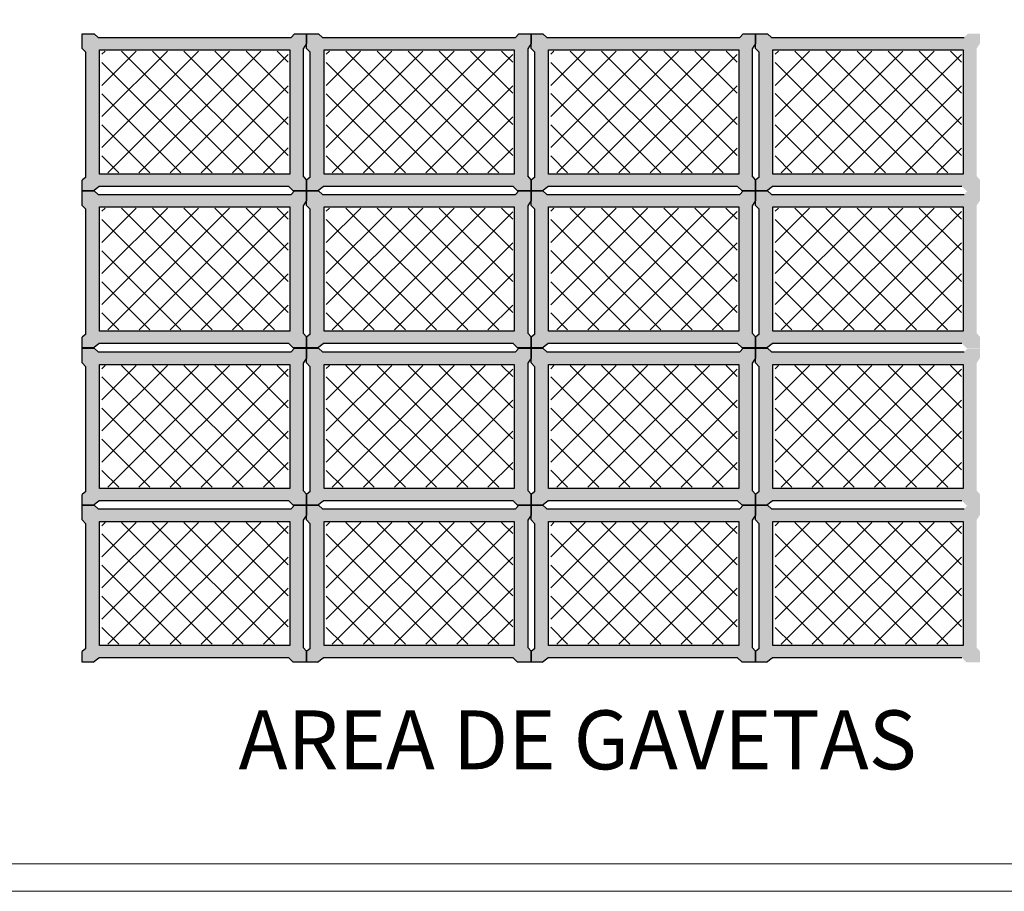
# Model space of a CAD drawing. Units: millimetres. Extents: x 1213 to 1441, y 439 to 700.
# Drawn here: x 1217 to 1220, y 682 to 684 of the extents above; entities that cross this region are included whole.
import ezdxf

# ---------------------------------------------------------------- set-up
doc = ezdxf.new("R2010")
doc.units = ezdxf.units.MM
doc.linetypes.add('RAYITAS', pattern=[0.375, 0.25, -0.125])
doc.linetypes.add('Solid', pattern=[0])
doc.layers.add('Banda Colgadora', color=3, linetype='RAYITAS', lineweight=13)
doc.layers.add('EQUIPOS', color=7, linetype='Solid', lineweight=0)

msp = doc.modelspace()

# ---------------------------------------------------------------- hatches: boundary and pattern name
at = {"layer": 'Banda Colgadora', "linetype": 'Continuous'}
h = msp.add_hatch(color=0, dxfattribs=at)
h.paths.add_polyline_path([(1217.8078, 683.783), (1217.8163, 683.7959), (1217.8163, 683.8208), (1217.7851, 683.8208), (1217.7766, 683.8118), (1217.2858, 683.8118), (1217.2756, 683.8208), (1217.2454, 683.8208), (1217.2454, 683.7837), (1217.2547, 683.7738), (1217.2547, 683.4563), (1217.2454, 683.4487), (1217.2454, 683.4212), (1217.2734, 683.4212), (1217.2877, 683.4325), (1217.7706, 683.4325), (1217.7821, 683.4212), (1217.8163, 683.4212), (1217.8163, 683.4491), (1217.8078, 683.459)])
h.paths.add_polyline_path([(1217.7736, 683.4636), (1217.2897, 683.4636), (1217.2897, 683.7797), (1217.7736, 683.7797)], flags=16)
h = msp.add_hatch(color=0, dxfattribs=at)
h.paths.add_polyline_path([(1218.3787, 683.783), (1218.3872, 683.7959), (1218.3872, 683.8208), (1218.356, 683.8208), (1218.3475, 683.8118), (1217.8567, 683.8118), (1217.8465, 683.8208), (1217.8163, 683.8208), (1217.8163, 683.7837), (1217.8256, 683.7738), (1217.8256, 683.4563), (1217.8163, 683.4487), (1217.8163, 683.4212), (1217.8443, 683.4212), (1217.8586, 683.4325), (1218.3415, 683.4325), (1218.3529, 683.4212), (1218.3872, 683.4212), (1218.3872, 683.4491), (1218.3787, 683.459)])
h.paths.add_polyline_path([(1218.3445, 683.4636), (1217.8605, 683.4636), (1217.8605, 683.7797), (1218.3445, 683.7797)], flags=16)
h = msp.add_hatch(color=0, dxfattribs=at)
h.paths.add_polyline_path([(1218.9496, 683.783), (1218.958, 683.7959), (1218.958, 683.8208), (1218.9268, 683.8208), (1218.9184, 683.8118), (1218.4276, 683.8118), (1218.4174, 683.8208), (1218.3872, 683.8208), (1218.3872, 683.7837), (1218.3965, 683.7738), (1218.3965, 683.4563), (1218.3872, 683.4487), (1218.3872, 683.4212), (1218.4152, 683.4212), (1218.4295, 683.4325), (1218.9124, 683.4325), (1218.9238, 683.4212), (1218.958, 683.4212), (1218.958, 683.4491), (1218.9496, 683.459)])
h.paths.add_polyline_path([(1218.9154, 683.4636), (1218.4314, 683.4636), (1218.4314, 683.7797), (1218.9154, 683.7797)], flags=16)
h = msp.add_hatch(color=0, dxfattribs=at)
h.paths.add_polyline_path([(1219.5205, 683.783), (1219.5289, 683.7959), (1219.5289, 683.8208), (1219.4977, 683.8208), (1219.4893, 683.8118), (1218.9985, 683.8118), (1218.9883, 683.8208), (1218.958, 683.8208), (1218.958, 683.7837), (1218.9674, 683.7738), (1218.9674, 683.4563), (1218.958, 683.4487), (1218.958, 683.4212), (1218.9861, 683.4212), (1219.0004, 683.4325), (1219.4832, 683.4325), (1219.4947, 683.4212), (1219.5289, 683.4212), (1219.5289, 683.4491), (1219.5205, 683.459)])
h.paths.add_polyline_path([(1219.4863, 683.4636), (1219.0023, 683.4636), (1219.0023, 683.7797), (1219.4863, 683.7797)], flags=16)
h = msp.add_hatch(dxfattribs=at)
h.set_pattern_fill('ANSI37', color=0, scale=0.01764, angle=270, style=0)
h.set_pattern_definition([(315, (472.47252, 1559.735414), (0.0396029295, 0.0396029295), []), (45, (472.47252, 1559.735414), (-0.0396029295, 0.0396029295), [])])
h.paths.add_polyline_path([(1217.2954, 683.4672), (1217.7697, 683.4672), (1217.7697, 683.777), (1217.2954, 683.777)])
h = msp.add_hatch(dxfattribs=at)
h.set_pattern_fill('ANSI37', color=0, scale=0.01764, angle=270, style=0)
h.set_pattern_definition([(315, (473.043396, 1559.735414), (0.0396029295, 0.0396029295), []), (45, (473.043396, 1559.735414), (-0.0396029295, 0.0396029295), [])])
h.paths.add_polyline_path([(1217.8663, 683.4672), (1218.3405, 683.4672), (1218.3405, 683.777), (1217.8663, 683.777)])
h = msp.add_hatch(dxfattribs=at)
h.set_pattern_fill('ANSI37', color=0, scale=0.01764, angle=270, style=0)
h.set_pattern_definition([(315, (473.614274, 1559.735414), (0.0396029295, 0.0396029295), []), (45, (473.614274, 1559.735414), (-0.0396029295, 0.0396029295), [])])
h.paths.add_polyline_path([(1218.4371, 683.4672), (1218.9114, 683.4672), (1218.9114, 683.777), (1218.4371, 683.777)])
h = msp.add_hatch(dxfattribs=at)
h.set_pattern_fill('ANSI37', color=0, scale=0.01764, angle=270, style=0)
h.set_pattern_definition([(315, (474.18515, 1559.735414), (0.0396029295, 0.0396029295), []), (45, (474.18515, 1559.735414), (-0.0396029295, 0.0396029295), [])])
h.paths.add_polyline_path([(1219.008, 683.4672), (1219.4823, 683.4672), (1219.4823, 683.777), (1219.008, 683.777)])
h = msp.add_hatch(color=0, dxfattribs=at)
h.paths.add_polyline_path([(1217.8078, 683.3834), (1217.8163, 683.3963), (1217.8163, 683.4212), (1217.7851, 683.4212), (1217.7766, 683.4122), (1217.2858, 683.4122), (1217.2756, 683.4212), (1217.2454, 683.4212), (1217.2454, 683.3842), (1217.2547, 683.3742), (1217.2547, 683.0567), (1217.2454, 683.0491), (1217.2454, 683.0216), (1217.2734, 683.0216), (1217.2877, 683.0329), (1217.7706, 683.0329), (1217.7821, 683.0216), (1217.8163, 683.0216), (1217.8163, 683.0496), (1217.8078, 683.0594)])
h.paths.add_polyline_path([(1217.7736, 683.064), (1217.2897, 683.064), (1217.2897, 683.3802), (1217.7736, 683.3802)], flags=16)
h = msp.add_hatch(color=0, dxfattribs=at)
h.paths.add_polyline_path([(1218.3787, 683.3834), (1218.3872, 683.3963), (1218.3872, 683.4212), (1218.356, 683.4212), (1218.3475, 683.4122), (1217.8567, 683.4122), (1217.8465, 683.4212), (1217.8163, 683.4212), (1217.8163, 683.3842), (1217.8256, 683.3742), (1217.8256, 683.0567), (1217.8163, 683.0491), (1217.8163, 683.0216), (1217.8443, 683.0216), (1217.8586, 683.0329), (1218.3415, 683.0329), (1218.3529, 683.0216), (1218.3872, 683.0216), (1218.3872, 683.0496), (1218.3787, 683.0594)])
h.paths.add_polyline_path([(1218.3445, 683.064), (1217.8605, 683.064), (1217.8605, 683.3802), (1218.3445, 683.3802)], flags=16)
h = msp.add_hatch(color=0, dxfattribs=at)
h.paths.add_polyline_path([(1218.9496, 683.3834), (1218.958, 683.3963), (1218.958, 683.4212), (1218.9268, 683.4212), (1218.9184, 683.4122), (1218.4276, 683.4122), (1218.4174, 683.4212), (1218.3872, 683.4212), (1218.3872, 683.3842), (1218.3965, 683.3742), (1218.3965, 683.0567), (1218.3872, 683.0491), (1218.3872, 683.0216), (1218.4152, 683.0216), (1218.4295, 683.0329), (1218.9124, 683.0329), (1218.9238, 683.0216), (1218.958, 683.0216), (1218.958, 683.0496), (1218.9496, 683.0594)])
h.paths.add_polyline_path([(1218.9154, 683.064), (1218.4314, 683.064), (1218.4314, 683.3802), (1218.9154, 683.3802)], flags=16)
h = msp.add_hatch(color=0, dxfattribs=at)
h.paths.add_polyline_path([(1219.5205, 683.3834), (1219.5289, 683.3963), (1219.5289, 683.4212), (1219.4977, 683.4212), (1219.4893, 683.4122), (1218.9985, 683.4122), (1218.9883, 683.4212), (1218.958, 683.4212), (1218.958, 683.3842), (1218.9674, 683.3742), (1218.9674, 683.0567), (1218.958, 683.0491), (1218.958, 683.0216), (1218.9861, 683.0216), (1219.0004, 683.0329), (1219.4832, 683.0329), (1219.4947, 683.0216), (1219.5289, 683.0216), (1219.5289, 683.0496), (1219.5205, 683.0594)])
h.paths.add_polyline_path([(1219.4863, 683.064), (1219.0023, 683.064), (1219.0023, 683.3802), (1219.4863, 683.3802)], flags=16)
h = msp.add_hatch(dxfattribs=at)
h.set_pattern_fill('ANSI37', color=0, scale=0.01764, angle=270, style=0)
h.set_pattern_definition([(315, (472.47252, 1559.33585), (0.0396029295, 0.0396029295), []), (45, (472.47252, 1559.33585), (-0.0396029295, 0.0396029295), [])])
h.paths.add_polyline_path([(1217.2954, 683.0677), (1217.7697, 683.0677), (1217.7697, 683.3775), (1217.2954, 683.3775)])
h = msp.add_hatch(dxfattribs=at)
h.set_pattern_fill('ANSI37', color=0, scale=0.01764, angle=270, style=0)
h.set_pattern_definition([(315, (473.043396, 1559.33585), (0.0396029295, 0.0396029295), []), (45, (473.043396, 1559.33585), (-0.0396029295, 0.0396029295), [])])
h.paths.add_polyline_path([(1217.8663, 683.0677), (1218.3405, 683.0677), (1218.3405, 683.3775), (1217.8663, 683.3775)])
h = msp.add_hatch(dxfattribs=at)
h.set_pattern_fill('ANSI37', color=0, scale=0.01764, angle=270, style=0)
h.set_pattern_definition([(315, (473.614274, 1559.33585), (0.0396029295, 0.0396029295), []), (45, (473.614274, 1559.33585), (-0.0396029295, 0.0396029295), [])])
h.paths.add_polyline_path([(1218.4371, 683.0677), (1218.9114, 683.0677), (1218.9114, 683.3775), (1218.4371, 683.3775)])
h = msp.add_hatch(dxfattribs=at)
h.set_pattern_fill('ANSI37', color=0, scale=0.01764, angle=270, style=0)
h.set_pattern_definition([(315, (474.18515, 1559.33585), (0.0396029295, 0.0396029295), []), (45, (474.18515, 1559.33585), (-0.0396029295, 0.0396029295), [])])
h.paths.add_polyline_path([(1219.008, 683.0677), (1219.4823, 683.0677), (1219.4823, 683.3775), (1219.008, 683.3775)])
h = msp.add_hatch(color=0, dxfattribs=at)
h.paths.add_polyline_path([(1217.8078, 682.9829), (1217.8163, 682.9957), (1217.8163, 683.0207), (1217.7851, 683.0207), (1217.7766, 683.0116), (1217.2858, 683.0116), (1217.2756, 683.0207), (1217.2454, 683.0207), (1217.2454, 682.9836), (1217.2547, 682.9737), (1217.2547, 682.6562), (1217.2454, 682.6486), (1217.2454, 682.6211), (1217.2734, 682.6211), (1217.2877, 682.6324), (1217.7706, 682.6324), (1217.7821, 682.6211), (1217.8163, 682.6211), (1217.8163, 682.649), (1217.8078, 682.6589)])
h.paths.add_polyline_path([(1217.7736, 682.6635), (1217.2897, 682.6635), (1217.2897, 682.9796), (1217.7736, 682.9796)], flags=16)
h = msp.add_hatch(color=0, dxfattribs=at)
h.paths.add_polyline_path([(1218.3787, 682.9829), (1218.3872, 682.9957), (1218.3872, 683.0207), (1218.356, 683.0207), (1218.3475, 683.0116), (1217.8567, 683.0116), (1217.8465, 683.0207), (1217.8163, 683.0207), (1217.8163, 682.9836), (1217.8256, 682.9737), (1217.8256, 682.6562), (1217.8163, 682.6486), (1217.8163, 682.6211), (1217.8443, 682.6211), (1217.8586, 682.6324), (1218.3415, 682.6324), (1218.3529, 682.6211), (1218.3872, 682.6211), (1218.3872, 682.649), (1218.3787, 682.6589)])
h.paths.add_polyline_path([(1218.3445, 682.6635), (1217.8605, 682.6635), (1217.8605, 682.9796), (1218.3445, 682.9796)], flags=16)
h = msp.add_hatch(color=0, dxfattribs=at)
h.paths.add_polyline_path([(1218.9496, 682.9829), (1218.958, 682.9957), (1218.958, 683.0207), (1218.9268, 683.0207), (1218.9184, 683.0116), (1218.4276, 683.0116), (1218.4174, 683.0207), (1218.3872, 683.0207), (1218.3872, 682.9836), (1218.3965, 682.9737), (1218.3965, 682.6562), (1218.3872, 682.6486), (1218.3872, 682.6211), (1218.4152, 682.6211), (1218.4295, 682.6324), (1218.9124, 682.6324), (1218.9238, 682.6211), (1218.958, 682.6211), (1218.958, 682.649), (1218.9496, 682.6589)])
h.paths.add_polyline_path([(1218.9154, 682.6635), (1218.4314, 682.6635), (1218.4314, 682.9796), (1218.9154, 682.9796)], flags=16)
h = msp.add_hatch(color=0, dxfattribs=at)
h.paths.add_polyline_path([(1219.5205, 682.9829), (1219.5289, 682.9957), (1219.5289, 683.0207), (1219.4977, 683.0207), (1219.4893, 683.0116), (1218.9985, 683.0116), (1218.9883, 683.0207), (1218.958, 683.0207), (1218.958, 682.9836), (1218.9674, 682.9737), (1218.9674, 682.6562), (1218.958, 682.6486), (1218.958, 682.6211), (1218.9861, 682.6211), (1219.0004, 682.6324), (1219.4832, 682.6324), (1219.4947, 682.6211), (1219.5289, 682.6211), (1219.5289, 682.649), (1219.5205, 682.6589)])
h.paths.add_polyline_path([(1219.4863, 682.6635), (1219.0023, 682.6635), (1219.0023, 682.9796), (1219.4863, 682.9796)], flags=16)
h = msp.add_hatch(dxfattribs=at)
h.set_pattern_fill('ANSI37', color=0, scale=0.01764, angle=270, style=0)
h.set_pattern_definition([(315, (472.47252, 1558.935303), (0.0396029295, 0.0396029295), []), (45, (472.47252, 1558.935303), (-0.0396029295, 0.0396029295), [])])
h.paths.add_polyline_path([(1217.2954, 682.6671), (1217.7697, 682.6671), (1217.7697, 682.9769), (1217.2954, 682.9769)])
h = msp.add_hatch(dxfattribs=at)
h.set_pattern_fill('ANSI37', color=0, scale=0.01764, angle=270, style=0)
h.set_pattern_definition([(315, (473.043396, 1558.935303), (0.0396029295, 0.0396029295), []), (45, (473.043396, 1558.935303), (-0.0396029295, 0.0396029295), [])])
h.paths.add_polyline_path([(1217.8663, 682.6671), (1218.3405, 682.6671), (1218.3405, 682.9769), (1217.8663, 682.9769)])
h = msp.add_hatch(dxfattribs=at)
h.set_pattern_fill('ANSI37', color=0, scale=0.01764, angle=270, style=0)
h.set_pattern_definition([(315, (473.614274, 1558.935303), (0.0396029295, 0.0396029295), []), (45, (473.614274, 1558.935303), (-0.0396029295, 0.0396029295), [])])
h.paths.add_polyline_path([(1218.4371, 682.6671), (1218.9114, 682.6671), (1218.9114, 682.9769), (1218.4371, 682.9769)])
h = msp.add_hatch(dxfattribs=at)
h.set_pattern_fill('ANSI37', color=0, scale=0.01764, angle=270, style=0)
h.set_pattern_definition([(315, (474.18515, 1558.935303), (0.0396029295, 0.0396029295), []), (45, (474.18515, 1558.935303), (-0.0396029295, 0.0396029295), [])])
h.paths.add_polyline_path([(1219.008, 682.6671), (1219.4823, 682.6671), (1219.4823, 682.9769), (1219.008, 682.9769)])
h = msp.add_hatch(color=0, dxfattribs=at)
h.paths.add_polyline_path([(1217.8078, 682.5833), (1217.8163, 682.5962), (1217.8163, 682.6211), (1217.7851, 682.6211), (1217.7766, 682.6121), (1217.2858, 682.6121), (1217.2756, 682.6211), (1217.2454, 682.6211), (1217.2454, 682.5841), (1217.2547, 682.5741), (1217.2547, 682.2566), (1217.2454, 682.249), (1217.2454, 682.2215), (1217.2734, 682.2215), (1217.2877, 682.2328), (1217.7706, 682.2328), (1217.7821, 682.2215), (1217.8163, 682.2215), (1217.8163, 682.2495), (1217.8078, 682.2593)])
h.paths.add_polyline_path([(1217.7736, 682.2639), (1217.2897, 682.2639), (1217.2897, 682.5801), (1217.7736, 682.5801)], flags=16)
h = msp.add_hatch(color=0, dxfattribs=at)
h.paths.add_polyline_path([(1218.3787, 682.5833), (1218.3872, 682.5962), (1218.3872, 682.6211), (1218.356, 682.6211), (1218.3475, 682.6121), (1217.8567, 682.6121), (1217.8465, 682.6211), (1217.8163, 682.6211), (1217.8163, 682.5841), (1217.8256, 682.5741), (1217.8256, 682.2566), (1217.8163, 682.249), (1217.8163, 682.2215), (1217.8443, 682.2215), (1217.8586, 682.2328), (1218.3415, 682.2328), (1218.3529, 682.2215), (1218.3872, 682.2215), (1218.3872, 682.2495), (1218.3787, 682.2593)])
h.paths.add_polyline_path([(1218.3445, 682.2639), (1217.8605, 682.2639), (1217.8605, 682.5801), (1218.3445, 682.5801)], flags=16)
h = msp.add_hatch(color=0, dxfattribs=at)
h.paths.add_polyline_path([(1218.9496, 682.5833), (1218.958, 682.5962), (1218.958, 682.6211), (1218.9268, 682.6211), (1218.9184, 682.6121), (1218.4276, 682.6121), (1218.4174, 682.6211), (1218.3872, 682.6211), (1218.3872, 682.5841), (1218.3965, 682.5741), (1218.3965, 682.2566), (1218.3872, 682.249), (1218.3872, 682.2215), (1218.4152, 682.2215), (1218.4295, 682.2328), (1218.9124, 682.2328), (1218.9238, 682.2215), (1218.958, 682.2215), (1218.958, 682.2495), (1218.9496, 682.2593)])
h.paths.add_polyline_path([(1218.9154, 682.2639), (1218.4314, 682.2639), (1218.4314, 682.5801), (1218.9154, 682.5801)], flags=16)
h = msp.add_hatch(color=0, dxfattribs=at)
h.paths.add_polyline_path([(1219.5205, 682.5833), (1219.5289, 682.5962), (1219.5289, 682.6211), (1219.4977, 682.6211), (1219.4893, 682.6121), (1218.9985, 682.6121), (1218.9883, 682.6211), (1218.958, 682.6211), (1218.958, 682.5841), (1218.9674, 682.5741), (1218.9674, 682.2566), (1218.958, 682.249), (1218.958, 682.2215), (1218.9861, 682.2215), (1219.0004, 682.2328), (1219.4832, 682.2328), (1219.4947, 682.2215), (1219.5289, 682.2215), (1219.5289, 682.2495), (1219.5205, 682.2593)])
h.paths.add_polyline_path([(1219.4863, 682.2639), (1219.0023, 682.2639), (1219.0023, 682.5801), (1219.4863, 682.5801)], flags=16)
h = msp.add_hatch(dxfattribs=at)
h.set_pattern_fill('ANSI37', color=0, scale=0.01764, angle=270, style=0)
h.set_pattern_definition([(315, (472.47252, 1558.535737), (0.0396029295, 0.0396029295), []), (45, (472.47252, 1558.535737), (-0.0396029295, 0.0396029295), [])])
h.paths.add_polyline_path([(1217.2954, 682.2675), (1217.7697, 682.2675), (1217.7697, 682.5774), (1217.2954, 682.5774)])
h = msp.add_hatch(dxfattribs=at)
h.set_pattern_fill('ANSI37', color=0, scale=0.01764, angle=270, style=0)
h.set_pattern_definition([(315, (473.043396, 1558.535737), (0.0396029295, 0.0396029295), []), (45, (473.043396, 1558.535737), (-0.0396029295, 0.0396029295), [])])
h.paths.add_polyline_path([(1217.8663, 682.2675), (1218.3405, 682.2675), (1218.3405, 682.5774), (1217.8663, 682.5774)])
h = msp.add_hatch(dxfattribs=at)
h.set_pattern_fill('ANSI37', color=0, scale=0.01764, angle=270, style=0)
h.set_pattern_definition([(315, (473.614274, 1558.535737), (0.0396029295, 0.0396029295), []), (45, (473.614274, 1558.535737), (-0.0396029295, 0.0396029295), [])])
h.paths.add_polyline_path([(1218.4371, 682.2675), (1218.9114, 682.2675), (1218.9114, 682.5774), (1218.4371, 682.5774)])
h = msp.add_hatch(dxfattribs=at)
h.set_pattern_fill('ANSI37', color=0, scale=0.01764, angle=270, style=0)
h.set_pattern_definition([(315, (474.18515, 1558.535737), (0.0396029295, 0.0396029295), []), (45, (474.18515, 1558.535737), (-0.0396029295, 0.0396029295), [])])
h.paths.add_polyline_path([(1219.008, 682.2675), (1219.4823, 682.2675), (1219.4823, 682.5774), (1219.008, 682.5774)])

# ---------------------------------------------------------------- linework, layer by layer
at = {"color": 0, "linetype": 'ByBlock'}
for p, q in [((1217.2756, 683.8208), (1217.2858, 683.8118)), ((1217.7851, 683.8208), (1217.7766, 683.8118)), ((1217.8465, 683.8208), (1217.8567, 683.8118)), ((1218.356, 683.8208), (1218.3475, 683.8118)), ((1218.4174, 683.8208), (1218.4276, 683.8118)), ((1218.9268, 683.8208), (1218.9184, 683.8118)), ((1218.9883, 683.8208), (1218.9985, 683.8118)), ((1217.2454, 683.7837), (1217.2547, 683.7738)), ((1217.8163, 683.7959), (1217.8078, 683.783)), ((1217.8163, 683.7837), (1217.8256, 683.7738)), ((1218.3872, 683.7959), (1218.3787, 683.783)), ((1218.3872, 683.7837), (1218.3965, 683.7738)), ((1218.958, 683.7959), (1218.9496, 683.783)), ((1218.958, 683.7837), (1218.9674, 683.7738)), ((1217.2547, 683.4563), (1217.2454, 683.4487)), ((1217.8163, 683.4491), (1217.8078, 683.459)), ((1217.8256, 683.4563), (1217.8163, 683.4487)), ((1218.3872, 683.4491), (1218.3787, 683.459)), ((1218.3965, 683.4563), (1218.3872, 683.4487)), ((1218.958, 683.4491), (1218.9496, 683.459)), ((1218.9674, 683.4563), (1218.958, 683.4487)), ((1217.2734, 683.4212), (1217.2877, 683.4325)), ((1217.7821, 683.4212), (1217.7706, 683.4325)), ((1217.8443, 683.4212), (1217.8586, 683.4325)), ((1218.3529, 683.4212), (1218.3415, 683.4325)), ((1218.4152, 683.4212), (1218.4295, 683.4325)), ((1218.9238, 683.4212), (1218.9124, 683.4325)), ((1218.9861, 683.4212), (1219.0004, 683.4325)), ((1217.2756, 683.4212), (1217.2858, 683.4122)), ((1217.7851, 683.4212), (1217.7766, 683.4122)), ((1217.8465, 683.4212), (1217.8567, 683.4122)), ((1218.356, 683.4212), (1218.3475, 683.4122)), ((1218.4174, 683.4212), (1218.4276, 683.4122)), ((1218.9268, 683.4212), (1218.9184, 683.4122)), ((1218.9883, 683.4212), (1218.9985, 683.4122)), ((1217.2454, 683.3842), (1217.2547, 683.3742)), ((1217.8163, 683.3963), (1217.8078, 683.3834)), ((1217.8163, 683.3842), (1217.8256, 683.3742)), ((1218.3872, 683.3963), (1218.3787, 683.3834)), ((1218.3872, 683.3842), (1218.3965, 683.3742)), ((1218.958, 683.3963), (1218.9496, 683.3834)), ((1218.958, 683.3842), (1218.9674, 683.3742)), ((1217.2547, 683.0567), (1217.2454, 683.0491)), ((1217.8163, 683.0496), (1217.8078, 683.0594)), ((1217.8256, 683.0567), (1217.8163, 683.0491)), ((1218.3872, 683.0496), (1218.3787, 683.0594)), ((1218.3965, 683.0567), (1218.3872, 683.0491)), ((1218.958, 683.0496), (1218.9496, 683.0594)), ((1218.9674, 683.0567), (1218.958, 683.0491)), ((1217.2734, 683.0216), (1217.2877, 683.0329)), ((1217.7821, 683.0216), (1217.7706, 683.0329)), ((1217.8443, 683.0216), (1217.8586, 683.0329)), ((1218.3529, 683.0216), (1218.3415, 683.0329)), ((1218.4152, 683.0216), (1218.4295, 683.0329)), ((1218.9238, 683.0216), (1218.9124, 683.0329)), ((1218.9861, 683.0216), (1219.0004, 683.0329)), ((1217.2756, 683.0207), (1217.2858, 683.0116)), ((1217.7851, 683.0207), (1217.7766, 683.0116)), ((1217.8465, 683.0207), (1217.8567, 683.0116)), ((1218.356, 683.0207), (1218.3475, 683.0116)), ((1218.4174, 683.0207), (1218.4276, 683.0116)), ((1218.9268, 683.0207), (1218.9184, 683.0116)), ((1218.9883, 683.0207), (1218.9985, 683.0116)), ((1217.2454, 682.9836), (1217.2547, 682.9737)), ((1217.8163, 682.9957), (1217.8078, 682.9829)), ((1217.8163, 682.9836), (1217.8256, 682.9737)), ((1218.3872, 682.9957), (1218.3787, 682.9829)), ((1218.3872, 682.9836), (1218.3965, 682.9737)), ((1218.958, 682.9957), (1218.9496, 682.9829)), ((1218.958, 682.9836), (1218.9674, 682.9737)), ((1217.2547, 682.6562), (1217.2454, 682.6486)), ((1217.8163, 682.649), (1217.8078, 682.6589)), ((1217.8256, 682.6562), (1217.8163, 682.6486)), ((1218.3872, 682.649), (1218.3787, 682.6589)), ((1218.3965, 682.6562), (1218.3872, 682.6486)), ((1218.958, 682.649), (1218.9496, 682.6589)), ((1218.9674, 682.6562), (1218.958, 682.6486)), ((1217.2734, 682.6211), (1217.2877, 682.6324)), ((1217.7821, 682.6211), (1217.7706, 682.6324)), ((1217.8443, 682.6211), (1217.8586, 682.6324)), ((1218.3529, 682.6211), (1218.3415, 682.6324)), ((1218.4152, 682.6211), (1218.4295, 682.6324)), ((1218.9238, 682.6211), (1218.9124, 682.6324)), ((1218.9861, 682.6211), (1219.0004, 682.6324)), ((1217.2756, 682.6211), (1217.2858, 682.6121)), ((1217.7851, 682.6211), (1217.7766, 682.6121)), ((1217.8465, 682.6211), (1217.8567, 682.6121)), ((1218.356, 682.6211), (1218.3475, 682.6121)), ((1218.4174, 682.6211), (1218.4276, 682.6121)), ((1218.9268, 682.6211), (1218.9184, 682.6121)), ((1218.9883, 682.6211), (1218.9985, 682.6121)), ((1217.2454, 682.5841), (1217.2547, 682.5741)), ((1217.8163, 682.5962), (1217.8078, 682.5833)), ((1217.8163, 682.5841), (1217.8256, 682.5741)), ((1218.3872, 682.5962), (1218.3787, 682.5833)), ((1218.3872, 682.5841), (1218.3965, 682.5741)), ((1218.958, 682.5962), (1218.9496, 682.5833)), ((1218.958, 682.5841), (1218.9674, 682.5741)), ((1217.2547, 682.2566), (1217.2454, 682.249)), ((1217.8163, 682.2495), (1217.8078, 682.2593)), ((1217.8256, 682.2566), (1217.8163, 682.249)), ((1218.3872, 682.2495), (1218.3787, 682.2593)), ((1218.3965, 682.2566), (1218.3872, 682.249)), ((1218.958, 682.2495), (1218.9496, 682.2593)), ((1218.9674, 682.2566), (1218.958, 682.249)), ((1217.2734, 682.2215), (1217.2877, 682.2328)), ((1217.7821, 682.2215), (1217.7706, 682.2328)), ((1217.8443, 682.2215), (1217.8586, 682.2328)), ((1218.3529, 682.2215), (1218.3415, 682.2328)), ((1218.4152, 682.2215), (1218.4295, 682.2328)), ((1218.9238, 682.2215), (1218.9124, 682.2328)), ((1218.9861, 682.2215), (1219.0004, 682.2328))]:
    msp.add_line(p, q, dxfattribs=at)
for points in [[(1217.2454, 683.7837), (1217.2454, 683.8208), (1217.2756, 683.8208)], [(1217.2858, 683.8118), (1217.7766, 683.8118)], [(1217.7851, 683.8208), (1217.8163, 683.8208), (1217.8163, 683.7959)], [(1217.8163, 683.7837), (1217.8163, 683.8208), (1217.8465, 683.8208)], [(1217.8567, 683.8118), (1218.3475, 683.8118)], [(1218.356, 683.8208), (1218.3872, 683.8208), (1218.3872, 683.7959)], [(1218.3872, 683.7837), (1218.3872, 683.8208), (1218.4174, 683.8208)], [(1218.4276, 683.8118), (1218.9184, 683.8118)], [(1218.9268, 683.8208), (1218.958, 683.8208), (1218.958, 683.7959)], [(1218.958, 683.7837), (1218.958, 683.8208), (1218.9883, 683.8208)], [(1218.9985, 683.8118), (1219.4893, 683.8118)], [(1217.8078, 683.783), (1217.8078, 683.459)], [(1218.3787, 683.783), (1218.3787, 683.459)], [(1218.9496, 683.783), (1218.9496, 683.459)], [(1217.2547, 683.4563), (1217.2547, 683.7738)], [(1217.8256, 683.4563), (1217.8256, 683.7738)], [(1218.3965, 683.4563), (1218.3965, 683.7738)], [(1218.9674, 683.4563), (1218.9674, 683.7738)], [(1217.2734, 683.4212), (1217.2454, 683.4212), (1217.2454, 683.4487)], [(1217.7706, 683.4325), (1217.2877, 683.4325)], [(1217.8163, 683.4491), (1217.8163, 683.4212), (1217.7821, 683.4212)], [(1217.8443, 683.4212), (1217.8163, 683.4212), (1217.8163, 683.4487)], [(1218.3415, 683.4325), (1217.8586, 683.4325)], [(1218.3872, 683.4491), (1218.3872, 683.4212), (1218.3529, 683.4212)], [(1218.4152, 683.4212), (1218.3872, 683.4212), (1218.3872, 683.4487)], [(1218.9124, 683.4325), (1218.4295, 683.4325)], [(1218.958, 683.4491), (1218.958, 683.4212), (1218.9238, 683.4212)], [(1218.9861, 683.4212), (1218.958, 683.4212), (1218.958, 683.4487)], [(1219.4832, 683.4325), (1219.0004, 683.4325)], [(1217.2454, 683.3842), (1217.2454, 683.4212), (1217.2756, 683.4212)], [(1217.2858, 683.4122), (1217.7766, 683.4122)], [(1217.7851, 683.4212), (1217.8163, 683.4212), (1217.8163, 683.3963)], [(1217.8163, 683.3842), (1217.8163, 683.4212), (1217.8465, 683.4212)], [(1217.8567, 683.4122), (1218.3475, 683.4122)], [(1218.356, 683.4212), (1218.3872, 683.4212), (1218.3872, 683.3963)], [(1218.3872, 683.3842), (1218.3872, 683.4212), (1218.4174, 683.4212)], [(1218.4276, 683.4122), (1218.9184, 683.4122)], [(1218.9268, 683.4212), (1218.958, 683.4212), (1218.958, 683.3963)], [(1218.958, 683.3842), (1218.958, 683.4212), (1218.9883, 683.4212)], [(1218.9985, 683.4122), (1219.4893, 683.4122)], [(1217.8078, 683.3834), (1217.8078, 683.0594)], [(1218.3787, 683.3834), (1218.3787, 683.0594)], [(1218.9496, 683.3834), (1218.9496, 683.0594)], [(1217.2547, 683.0567), (1217.2547, 683.3742)], [(1217.8256, 683.0567), (1217.8256, 683.3742)], [(1218.3965, 683.0567), (1218.3965, 683.3742)], [(1218.9674, 683.0567), (1218.9674, 683.3742)], [(1217.2734, 683.0216), (1217.2454, 683.0216), (1217.2454, 683.0491)], [(1217.7706, 683.0329), (1217.2877, 683.0329)], [(1217.8163, 683.0496), (1217.8163, 683.0216), (1217.7821, 683.0216)], [(1217.8443, 683.0216), (1217.8163, 683.0216), (1217.8163, 683.0491)], [(1218.3415, 683.0329), (1217.8586, 683.0329)], [(1218.3872, 683.0496), (1218.3872, 683.0216), (1218.3529, 683.0216)], [(1218.4152, 683.0216), (1218.3872, 683.0216), (1218.3872, 683.0491)], [(1218.9124, 683.0329), (1218.4295, 683.0329)], [(1218.958, 683.0496), (1218.958, 683.0216), (1218.9238, 683.0216)], [(1218.9861, 683.0216), (1218.958, 683.0216), (1218.958, 683.0491)], [(1219.4832, 683.0329), (1219.0004, 683.0329)], [(1217.2454, 682.9836), (1217.2454, 683.0207), (1217.2756, 683.0207)], [(1217.2858, 683.0116), (1217.7766, 683.0116)], [(1217.7851, 683.0207), (1217.8163, 683.0207), (1217.8163, 682.9957)], [(1217.8163, 682.9836), (1217.8163, 683.0207), (1217.8465, 683.0207)], [(1217.8567, 683.0116), (1218.3475, 683.0116)], [(1218.356, 683.0207), (1218.3872, 683.0207), (1218.3872, 682.9957)], [(1218.3872, 682.9836), (1218.3872, 683.0207), (1218.4174, 683.0207)], [(1218.4276, 683.0116), (1218.9184, 683.0116)], [(1218.9268, 683.0207), (1218.958, 683.0207), (1218.958, 682.9957)], [(1218.958, 682.9836), (1218.958, 683.0207), (1218.9883, 683.0207)], [(1218.9985, 683.0116), (1219.4893, 683.0116)], [(1217.8078, 682.9829), (1217.8078, 682.6589)], [(1218.3787, 682.9829), (1218.3787, 682.6589)], [(1218.9496, 682.9829), (1218.9496, 682.6589)], [(1217.2547, 682.6562), (1217.2547, 682.9737)], [(1217.8256, 682.6562), (1217.8256, 682.9737)], [(1218.3965, 682.6562), (1218.3965, 682.9737)], [(1218.9674, 682.6562), (1218.9674, 682.9737)], [(1217.2734, 682.6211), (1217.2454, 682.6211), (1217.2454, 682.6486)], [(1217.7706, 682.6324), (1217.2877, 682.6324)], [(1217.8163, 682.649), (1217.8163, 682.6211), (1217.7821, 682.6211)], [(1217.8443, 682.6211), (1217.8163, 682.6211), (1217.8163, 682.6486)], [(1218.3415, 682.6324), (1217.8586, 682.6324)], [(1218.3872, 682.649), (1218.3872, 682.6211), (1218.3529, 682.6211)], [(1218.4152, 682.6211), (1218.3872, 682.6211), (1218.3872, 682.6486)], [(1218.9124, 682.6324), (1218.4295, 682.6324)], [(1218.958, 682.649), (1218.958, 682.6211), (1218.9238, 682.6211)], [(1218.9861, 682.6211), (1218.958, 682.6211), (1218.958, 682.6486)], [(1219.4832, 682.6324), (1219.0004, 682.6324)], [(1217.2454, 682.5841), (1217.2454, 682.6211), (1217.2756, 682.6211)], [(1217.2858, 682.6121), (1217.7766, 682.6121)], [(1217.7851, 682.6211), (1217.8163, 682.6211), (1217.8163, 682.5962)], [(1217.8163, 682.5841), (1217.8163, 682.6211), (1217.8465, 682.6211)], [(1217.8567, 682.6121), (1218.3475, 682.6121)], [(1218.356, 682.6211), (1218.3872, 682.6211), (1218.3872, 682.5962)], [(1218.3872, 682.5841), (1218.3872, 682.6211), (1218.4174, 682.6211)], [(1218.4276, 682.6121), (1218.9184, 682.6121)], [(1218.9268, 682.6211), (1218.958, 682.6211), (1218.958, 682.5962)], [(1218.958, 682.5841), (1218.958, 682.6211), (1218.9883, 682.6211)], [(1218.9985, 682.6121), (1219.4893, 682.6121)], [(1217.8078, 682.5833), (1217.8078, 682.2593)], [(1218.3787, 682.5833), (1218.3787, 682.2593)], [(1218.9496, 682.5833), (1218.9496, 682.2593)], [(1217.2547, 682.2566), (1217.2547, 682.5741)], [(1217.8256, 682.2566), (1217.8256, 682.5741)], [(1218.3965, 682.2566), (1218.3965, 682.5741)], [(1218.9674, 682.2566), (1218.9674, 682.5741)], [(1217.2734, 682.2215), (1217.2454, 682.2215), (1217.2454, 682.249)], [(1217.7706, 682.2328), (1217.2877, 682.2328)], [(1217.8163, 682.2495), (1217.8163, 682.2215), (1217.7821, 682.2215)], [(1217.8443, 682.2215), (1217.8163, 682.2215), (1217.8163, 682.249)], [(1218.3415, 682.2328), (1217.8586, 682.2328)], [(1218.3872, 682.2495), (1218.3872, 682.2215), (1218.3529, 682.2215)], [(1218.4152, 682.2215), (1218.3872, 682.2215), (1218.3872, 682.249)], [(1218.9124, 682.2328), (1218.4295, 682.2328)], [(1218.958, 682.2495), (1218.958, 682.2215), (1218.9238, 682.2215)], [(1218.9861, 682.2215), (1218.958, 682.2215), (1218.958, 682.249)], [(1219.4832, 682.2328), (1219.0004, 682.2328)]]:
    msp.add_lwpolyline(points, dxfattribs=at)
for points in [[(1217.7736, 683.4636), (1217.2897, 683.4636), (1217.2897, 683.7797), (1217.7736, 683.7797)], [(1218.3445, 683.4636), (1217.8605, 683.4636), (1217.8605, 683.7797), (1218.3445, 683.7797)], [(1218.9154, 683.4636), (1218.4314, 683.4636), (1218.4314, 683.7797), (1218.9154, 683.7797)], [(1219.4863, 683.4636), (1219.0023, 683.4636), (1219.0023, 683.7797), (1219.4863, 683.7797)], [(1217.7736, 683.064), (1217.2897, 683.064), (1217.2897, 683.3802), (1217.7736, 683.3802)], [(1218.3445, 683.064), (1217.8605, 683.064), (1217.8605, 683.3802), (1218.3445, 683.3802)], [(1218.9154, 683.064), (1218.4314, 683.064), (1218.4314, 683.3802), (1218.9154, 683.3802)], [(1219.4863, 683.064), (1219.0023, 683.064), (1219.0023, 683.3802), (1219.4863, 683.3802)], [(1217.7736, 682.6635), (1217.2897, 682.6635), (1217.2897, 682.9796), (1217.7736, 682.9796)], [(1218.3445, 682.6635), (1217.8605, 682.6635), (1217.8605, 682.9796), (1218.3445, 682.9796)], [(1218.9154, 682.6635), (1218.4314, 682.6635), (1218.4314, 682.9796), (1218.9154, 682.9796)], [(1219.4863, 682.6635), (1219.0023, 682.6635), (1219.0023, 682.9796), (1219.4863, 682.9796)], [(1217.7736, 682.2639), (1217.2897, 682.2639), (1217.2897, 682.5801), (1217.7736, 682.5801)], [(1218.3445, 682.2639), (1217.8605, 682.2639), (1217.8605, 682.5801), (1218.3445, 682.5801)], [(1218.9154, 682.2639), (1218.4314, 682.2639), (1218.4314, 682.5801), (1218.9154, 682.5801)], [(1219.4863, 682.2639), (1219.0023, 682.2639), (1219.0023, 682.5801), (1219.4863, 682.5801)]]:
    msp.add_lwpolyline(points, close=True, dxfattribs=at)
at = {"layer": 'EQUIPOS'}
msp.add_line((1221.5863, 681.7087), (1212.5863, 681.7087), dxfattribs=at)
msp.add_lwpolyline([(1212.5863, 688.6879), (1221.5863, 688.6879), (1221.5863, 681.6387), (1212.5863, 681.6387)], close=True, dxfattribs=at)
msp.add_lwpolyline([(1212.5863, 688.6879), (1221.5863, 688.6879), (1221.5863, 681.6387), (1212.5863, 681.6387)], close=True, dxfattribs=at)
at = {"layer": 'EQUIPOS', "color": 0, "linetype": 'Continuous'}
msp.add_lwpolyline([(1212.5863, 688.6879), (1221.5163, 688.6879), (1221.5163, 681.7087), (1212.5863, 681.7087)], close=True, dxfattribs=at)
msp.add_lwpolyline([(1212.5863, 688.6879), (1221.5163, 688.6879), (1221.5163, 681.7087), (1212.5863, 681.7087)], close=True, dxfattribs=at)

# ---------------------------------------------------------------- texts
at = {"insert": (1217.6431, 682.0991), "char_height": 0.15, "width": 11.984322, "attachment_point": 1}
msp.add_mtext('{\\fSwis721 Blk BT|b0|i0|c0|p34;AREA DE GAVETAS}', dxfattribs=at)

doc.saveas('drawing.dxf')
